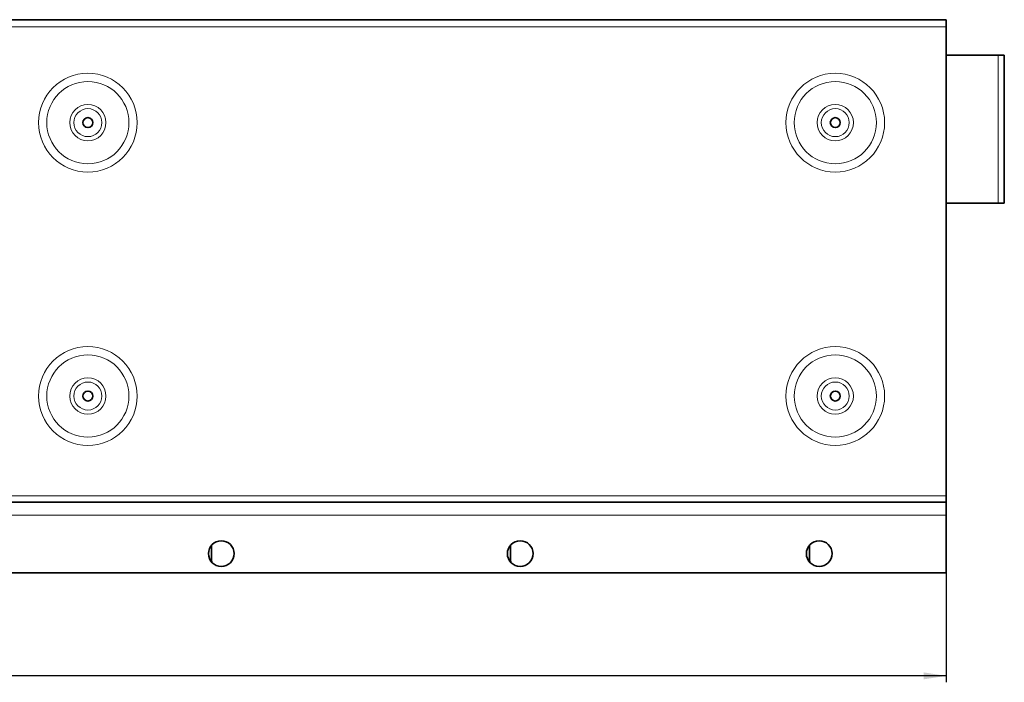
# Model space of a CAD drawing. Units: millimetres. Extents: x 30 to 1674, y 10 to 1178.
# Drawn here: x 847 to 1153, y 636 to 842 of the extents above; entities that cross this region are included whole.
import ezdxf

# ---------------------------------------------------------------- set-up
doc = ezdxf.new("R2010")
doc.units = ezdxf.units.MM
doc.header["$LTSCALE"] = 2
doc.layers.add('DIMENSION', color=7, linetype='Continuous')
doc.styles.add('SLDTEXTSTYLE0', font='TXT', dxfattribs={"width": 0.605})
doc.dimstyles.new('SLDDIMSTYLE0', dxfattribs={"dimtxt": 7, "dimasz": 7, "dimexe": 0, "dimexo": 0.0625, "dimgap": 1.75, "dimtad": 1, "dimdec": 1, "dimrnd": 1e-09, "dimzin": 12, "dimdsep": 46, "dimtxsty": 'SLDTEXTSTYLE0', "dimsah": 1, "dimcen": 0.09, "dimadec": 0, "dimazin": 3, "dimtfac": 1, "dimtdec": 1, "dimtofl": 0, "dimtmove": 0, "dimatfit": 3, "dimfxl": 0, "dimfrac": 2, "dimtolj": 1, "dimtzin": 12, "dimarcsym": 0})

# ---------------------------------------------------------------- blocks, each defined once
blk = doc.blocks.new('_D')
at = {"layer": 'DIMENSION'}
for p, q in [((136.06, 670.28), (136.06, 636.28)), ((1135.06, 670.28), (1135.06, 636.28)), ((1135.06, 638.28), (136.06, 638.28))]:
    blk.add_line(p, q, dxfattribs=at)
for points in [[(136.06, 638.28), (143.06, 637.2), (143.06, 639.36)], [(1135.06, 638.28), (1128.06, 639.36), (1128.06, 637.2)]]:
    blk.add_solid(points, dxfattribs=at)
at = {"layer": 'DIMENSION', "insert": (627.15, 647.3), "char_height": 7, "attachment_point": 1, "style": 'SLDTEXTSTYLE0'}
blk.add_mtext('999', dxfattribs=at)

msp = doc.modelspace()

# ---------------------------------------------------------------- linework, layer by layer
at = {"color": 7, "linetype": 'Continuous', "lineweight": 35}
for p, q in [((1135.06, 842.28), (136.06, 842.28)), ((1135.06, 842.28), (1135.06, 840.08)), ((1135.06, 840.08), (1135.06, 694.28)), ((1151.18, 831.28), (1135.06, 831.28)), ((1153.14, 831.28), (1151.18, 831.28)), ((1153.14, 831.28), (1153.14, 785.28)), ((1151.18, 785.28), (1135.06, 785.28)), ((1153.14, 785.28), (1151.18, 785.28)), ((136.06, 692.28), (1135.06, 692.28)), ((1135.06, 694.28), (1135.06, 692.28)), ((1135.06, 692.28), (1135.06, 688.28)), ((1135.06, 688.28), (1135.06, 670.28)), ((906.56, 674.28), (906.56, 678.93)), ((999.56, 674.28), (999.56, 678.93)), ((1092.56, 674.28), (1092.56, 678.93)), ((1135.06, 670.28), (136.06, 670.28))]:
    msp.add_line(p, q, dxfattribs=at)
at = {"color": 8, "linetype": 'Continuous', "lineweight": 18}
for p, q in [((1135.06, 840.08), (136.06, 840.08)), ((1151.18, 831.28), (1151.18, 785.28)), ((136.06, 694.28), (1135.06, 694.28)), ((1135.06, 688.28), (136.06, 688.28))]:
    msp.add_line(p, q, dxfattribs=at)
for centre, radius in [((868.06, 810.28), 15.35), ((1100.56, 810.28), 15.35), ((868.06, 810.28), 12.78), ((1100.56, 810.28), 12.78), ((868.06, 810.28), 5.64), ((1100.56, 810.28), 5.64), ((868.06, 810.28), 4.35), ((1100.56, 810.28), 4.35), ((868.06, 725.28), 15.35), ((1100.56, 725.28), 15.35), ((868.06, 725.28), 12.78), ((1100.56, 725.28), 12.78), ((868.06, 725.28), 5.64), ((868.06, 725.28), 4.35), ((1100.56, 725.28), 5.64), ((1100.56, 725.28), 4.35)]:
    msp.add_circle(centre, radius, dxfattribs=at)
at = {"color": 7, "linetype": 'Continuous', "lineweight": 35}
for centre, radius in [((868.06, 810.28), 1.55), ((1100.56, 810.28), 1.55), ((868.06, 725.28), 1.55), ((1100.56, 725.28), 1.55), ((909.56, 676.28), 4), ((1002.56, 676.28), 4), ((1095.56, 676.28), 4)]:
    msp.add_circle(centre, radius, dxfattribs=at)
for centre in [(908.56, 674.28), (1001.56, 674.28), (1094.56, 674.28)]:
    msp.add_arc(centre, 2, 180, 204.9364, dxfattribs=at)

# ---------------------------------------------------------------- dimensions: what is measured, and where the dimension line sits
at = {"layer": 'DIMENSION'}
dim = msp.add_linear_dim(base=(136.06, 638.28), p1=(1135.06, 670.28), p2=(136.06, 670.28), dimstyle='SLDDIMSTYLE0', dxfattribs=at)
dim.commit()
dim.dimension.update_dxf_attribs({"geometry": '_D', "text_midpoint": (635.17, 638.28), "dimtype": 160})

doc.saveas('drawing.dxf')
